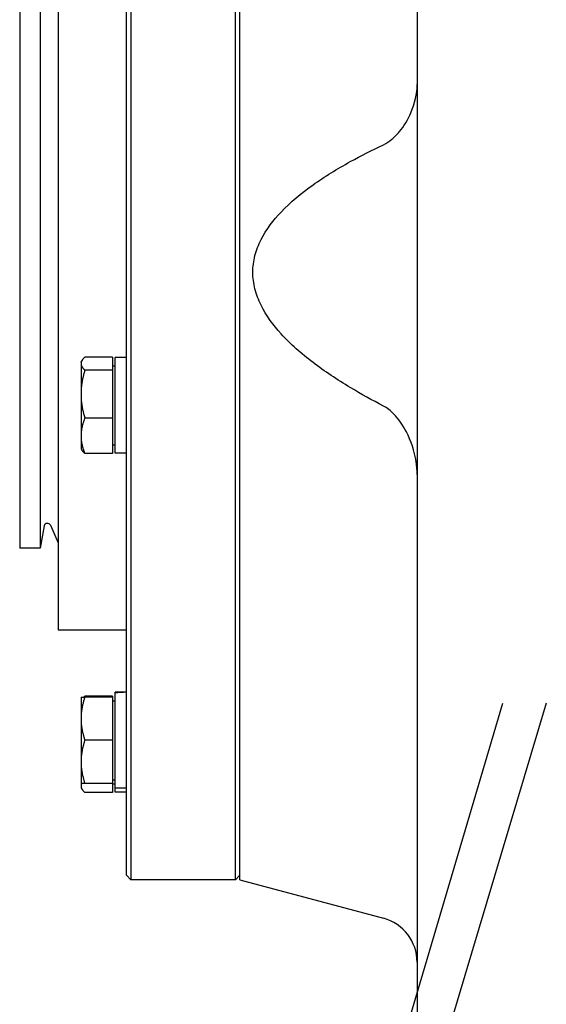
# Model space of a CAD drawing. Units: millimetres. Extents: x 684 to 9196, y 86 to 11986.
# Drawn here: x 2512 to 2614, y 8707 to 8898 of the extents above; entities that cross this region are included whole.
import ezdxf

# ---------------------------------------------------------------- set-up
doc = ezdxf.new("R2010")
doc.units = ezdxf.units.MM
doc.header["$LTSCALE"] = 44
doc.layers.add('Visible Edges(Hillmar_metric)', color=7, linetype='Continuous', lineweight=25)
doc.layers.add('Visible Tangent Edges(Hillmar_Metric)', color=7, linetype='Continuous', lineweight=25, true_color=0xc0c0c0)

msp = doc.modelspace()

# ---------------------------------------------------------------- linework, layer by layer
at = {"layer": 'Visible Edges(Hillmar_metric)'}
for p, q in [((2588.9628, 9097.2187), (2588.9628, 8678.3387)), ((2533.5228, 9004.0267), (2533.5228, 8731.2267)), ((2553.7628, 8731.2267), (2553.7628, 9004.0267)), ((2554.6428, 8731.2267), (2554.6428, 9004.0267)), ((2532.6428, 8732.1067), (2532.6428, 9003.1467)), ((2519.4428, 8955.6267), (2519.4428, 8779.6267)), ((2511.9628, 8939.7867), (2511.9628, 8795.4667)), ((2515.9228, 8939.7867), (2515.9228, 8795.4667)), ((2523.8427, 8831.4835), (2524.013, 8831.7784)), ((2529.9147, 8832.4478), (2524.5894, 8832.4478)), ((2529.9147, 8832.4478), (2529.9147, 8829.9494)), ((2530.4428, 8813.8395), (2530.4428, 8832.4075)), ((2532.6428, 8832.4075), (2530.4428, 8832.4075)), ((2523.8427, 8831.4835), (2523.8427, 8831.1986)), ((2523.8427, 8831.1986), (2523.8427, 8825.2872)), ((2529.9147, 8829.9494), (2524.5894, 8829.9494)), ((2529.9147, 8830.7795), (2530.4428, 8830.7795)), ((2529.9147, 8829.9494), (2529.9147, 8820.625)), ((2523.8427, 8825.2872), (2523.8427, 8817.2121)), ((2529.9147, 8820.625), (2524.5894, 8820.625)), ((2529.9147, 8820.625), (2529.9147, 8813.7991)), ((2523.8427, 8817.2121), (2523.8427, 8814.7635)), ((2523.8427, 8814.7635), (2524.013, 8814.4686)), ((2529.9147, 8815.4675), (2530.4428, 8815.4675)), ((2529.9147, 8813.7991), (2524.5894, 8813.7991)), ((2532.6428, 8813.8395), (2530.4428, 8813.8395)), ((2516.7355, 8799.7688), (2515.9228, 8795.4667)), ((2517.9018, 8799.9089), (2519.4428, 8796.5117)), ((2515.9228, 8795.4667), (2511.9628, 8795.4667)), ((2519.4428, 8779.6267), (2532.6428, 8779.6267)), ((2530.4428, 8767.5176), (2530.4428, 8767.5548)), ((2531.8807, 8767.5548), (2530.4428, 8767.5548)), ((2530.4428, 8767.3959), (2530.4428, 8767.5176)), ((2530.4428, 8748.9868), (2530.4428, 8767.3959)), ((2523.8427, 8766.6308), (2523.8427, 8762.4508)), ((2529.9147, 8766.8017), (2524.5894, 8766.8017)), ((2529.9147, 8766.6308), (2524.5894, 8766.6308)), ((2529.9147, 8766.8017), (2529.9147, 8766.6308)), ((2529.9147, 8766.6308), (2529.9147, 8758.2708)), ((2529.9147, 8765.9268), (2530.4428, 8765.9268)), ((2523.8427, 8762.4508), (2523.8427, 8754.0908)), ((2529.9147, 8758.2708), (2524.5894, 8758.2708)), ((2529.9147, 8758.2708), (2529.9147, 8749.9108)), ((2523.8427, 8754.0908), (2523.8427, 8749.9108)), ((2523.8427, 8749.9108), (2523.8427, 8749.4022)), ((2529.9147, 8749.9108), (2524.5894, 8749.9108)), ((2529.9147, 8750.6148), (2530.4428, 8750.6148)), ((2529.9147, 8749.9108), (2529.9147, 8748.1529)), ((2529.9147, 8749.8213), (2530.4428, 8749.8213)), ((2523.8427, 8749.4022), (2523.8427, 8749.1173)), ((2523.8427, 8749.1173), (2524.013, 8748.8224)), ((2529.9147, 8748.1529), (2524.5894, 8748.1529)), ((2530.4428, 8748.1933), (2530.4428, 8748.9868)), ((2532.6428, 8748.9868), (2530.4428, 8748.9868)), ((2532.6428, 8748.1933), (2530.4428, 8748.1933)), ((2532.6428, 8732.1067), (2533.5228, 8731.2267)), ((2553.7628, 8731.2267), (2533.5228, 8731.2267)), ((2554.6428, 8732.1067), (2553.7628, 8731.2267)), ((2554.6428, 8731.2267), (2582.4404, 8723.7784))]:
    msp.add_line(p, q, dxfattribs=at)
for centre, radius, start, end in [((2517.3408, 8799.6544), 0.616, 24.39963, 169.301946), ((2580.1628, 8715.2782), 8.8, 0, 75)]:
    msp.add_arc(centre, radius, start, end, dxfattribs=at)
for centre, start_param, end_param in [((2531.8807, 8758.2708), 1.5233852, 1.66033542), ((2533.4049, 8758.2708), 1.61820745, 1.75606053)]:
    msp.add_ellipse(centre, major_axis=(16.0804, 0), ratio=0.57735027, start_param=start_param, end_param=end_param, dxfattribs=at)
for points, knots in [([(2582.4404, 8873.5826), (2583.0357, 8873.8631), (2583.5815, 8874.2326), (2584.609, 8875.0868), (2585.0954, 8875.5926), (2586.3989, 8877.1696), (2587.1625, 8878.4294), (2588.5213, 8881.5635), (2588.9628, 8883.4456), (2588.9628, 8885.2236)], [-1.92209224, -1.92209224, -1.92209224, -1.92209224, -1.65608465, -1.65608465, -1.36401841, -1.36401841, -0.77437299, -0.77437299, 0, 0, 0, 0]), ([(2582.4404, 8822.9814), (2580.2796, 8824.1071), (2578.118, 8825.3031), (2573.4983, 8828.0794), (2571.0622, 8829.6879), (2566.5234, 8833.1375), (2564.4185, 8834.9756), (2561.1529, 8838.5715), (2559.7311, 8840.4587), (2558.2157, 8843.5276), (2557.8119, 8844.5912), (2557.2706, 8846.7428), (2557.1339, 8847.831), (2557.1339, 8849.9616), (2557.2706, 8851.0432), (2557.8119, 8853.1692), (2558.2157, 8854.2136), (2559.7311, 8857.2105), (2561.1529, 8859.03), (2564.4185, 8862.4695), (2566.5234, 8864.2063), (2571.0622, 8867.436), (2573.4983, 8868.9257), (2578.118, 8871.4751), (2580.2796, 8872.5643), (2582.4404, 8873.5826)], [1.06990196, 1.06990196, 1.06990196, 1.06990196, 1.84594227, 1.84594227, 2.7689134, 2.7689134, 3.69188453, 3.69188453, 4.42510204, 4.42510204, 4.79171079, 4.79171079, 5.15831955, 5.15831955, 5.5249283, 5.5249283, 5.89153706, 5.89153706, 6.62475457, 6.62475457, 7.5477257, 7.5477257, 8.47069683, 8.47069683, 9.24673714, 9.24673714, 9.24673714, 9.24673714]), ([(2588.9628, 8809.7164), (2588.9628, 8810.5457), (2588.8936, 8811.3826), (2588.445, 8814.2682), (2587.7641, 8816.2627), (2586.1707, 8819.3433), (2585.3342, 8820.5433), (2583.8341, 8822.0659), (2583.1739, 8822.5993), (2582.4404, 8822.9814)], [-1.5515476, -1.5515476, -1.5515476, -1.5515476, -1.3174693, -1.3174693, -0.73809691, -0.73809691, -0.28333593, -0.28333593, 0, 0, 0, 0])]:
    msp.add_open_spline(points, degree=3, knots=knots, dxfattribs=at)
for points, weights in [([(2524.5894, 8832.4478), (2523.8427, 8831.7784), (2523.8427, 8831.1986)], [1, 1.0379548493, 1]), ([(2523.8427, 8831.1986), (2523.8427, 8830.6188), (2524.5894, 8829.9494)], [1, 1.0379548493, 1]), ([(2524.5894, 8829.9494), (2523.8427, 8827.4509), (2523.8427, 8825.2872)], [1, 1.0379548493, 1]), ([(2523.8427, 8825.2872), (2523.8427, 8823.1235), (2524.5894, 8820.625)], [1, 1.0379548493, 1]), ([(2524.5894, 8820.625), (2523.8427, 8818.796), (2523.8427, 8817.2121)], [1, 1.0379548493, 1]), ([(2523.8427, 8817.2121), (2523.8427, 8815.6281), (2524.5894, 8813.7991)], [1, 1.0379548493, 1]), ([(2524.5894, 8813.7991), (2524.1957, 8814.1521), (2524.013, 8814.4686)], [1, 1.01965956375, 1.01895290532]), ([(2523.8427, 8766.6308), (2523.8427, 8766.6308), (2524.5894, 8766.6308)], [1, 1.0379548493, 1]), ([(2524.5894, 8766.6308), (2523.8427, 8764.3907), (2523.8427, 8762.4508)], [1, 1.0379548493, 1]), ([(2524.4089, 8766.6308), (2524.4925, 8766.7148), (2524.5894, 8766.8017)], [1.00833647593, 1.00476694251, 1]), ([(2524.5894, 8766.8017), (2524.5543, 8766.7157), (2524.521, 8766.6308)], [1, 1.00172193871, 1.0032876353]), ([(2523.8427, 8762.4508), (2523.8427, 8760.5108), (2524.5894, 8758.2708)], [1, 1.0379548493, 1]), ([(2524.5894, 8758.2708), (2523.8427, 8756.0307), (2523.8427, 8754.0908)], [1, 1.0379548493, 1]), ([(2523.8427, 8754.0908), (2523.8427, 8752.1508), (2524.5894, 8749.9108)], [1, 1.0379548493, 1]), ([(2524.5894, 8749.9108), (2523.8427, 8749.9108), (2523.8427, 8749.9108)], [1, 1.0379548493, 1]), ([(2523.9743, 8749.9108), (2523.8427, 8749.653), (2523.8427, 8749.4022)], [1.01853445723, 1.01607804872, 1]), ([(2523.8427, 8749.4022), (2523.8427, 8748.8224), (2524.5894, 8748.1529)], [1, 1.0379548493, 1])]:
    msp.add_rational_spline(points, weights, degree=2, dxfattribs=at)
at = {"layer": 'Visible Tangent Edges(Hillmar_Metric)'}
for p, q in [((2561.7935, 8617.3729), (2605.5744, 8765.4169)), ((2613.9879, 8765.4169), (2569.6127, 8617.3729))]:
    msp.add_line(p, q, dxfattribs=at)

doc.saveas('drawing.dxf')
